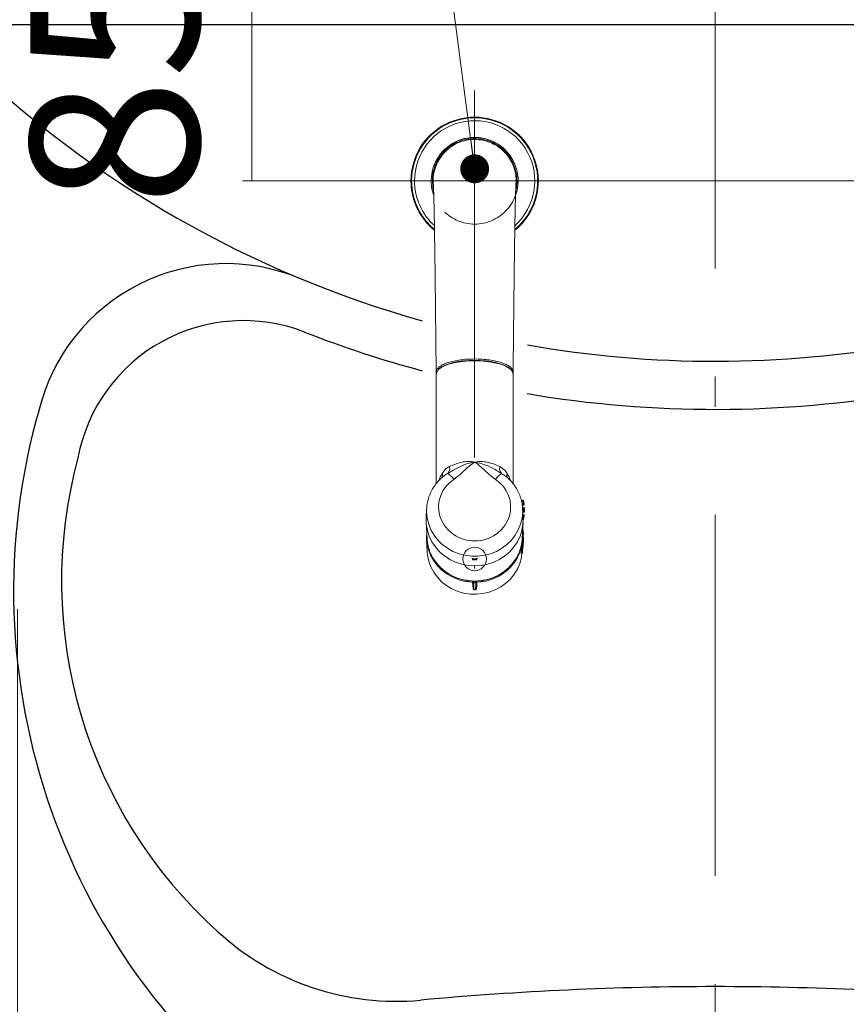
# Model space of a CAD drawing. Units: millimetres. Extents: x 0 to 8029, y 0 to 5703.
# Drawn here: x 2307 to 2651, y 3772 to 4181 of the extents above; entities that cross this region are included whole.
import ezdxf

# ---------------------------------------------------------------- set-up
doc = ezdxf.new("R2010")
doc.units = ezdxf.units.MM
doc.header["$LTSCALE"] = 5
doc.linetypes.add('DASHDOT', pattern=[50.5, 30, -9, 2.5, -9])
doc.linetypes.add('HIDDEN', pattern=[12.6, 8.4, -4.2])
doc.layers.get('0').update_dxf_attribs({"lineweight": 9})
for name, color, linetype, lineweight in [('CENTER', 1, 'DASHDOT', 18), ('DASHE', 5, 'HIDDEN', 18), ('レイヤ12', 136, 'Continuous', 9), ('蛇口、冷蔵庫', 94, 'Continuous', 9)]:
    doc.layers.add(name, color=color, linetype=linetype, lineweight=lineweight)
doc.styles.get("Standard").update_dxf_attribs({"font": 'txt', "bigfont": 'bigfont'})
doc.styles.add('ＭＳ ゴシック', font='txt')
doc.dimstyles.get("Standard").update_dxf_attribs({"dimtxt": 0.18, "dimasz": 0.18, "dimexe": 0.18, "dimexo": 0.0625, "dimgap": 0.09, "dimtad": 0, "dimtih": 1, "dimtoh": 1, "dimdec": 4, "dimzin": 0, "dimdsep": 46, "dimtxsty": 'Standard', "dimcen": 0.09, "dimadec": 0, "dimazin": 0, "dimtfac": 1, "dimtdec": 4, "dimtofl": 0, "dimtmove": 0, "dimatfit": 3, "dimfxl": 1, "dimtolj": 1, "dimtzin": 0, "dimarcsym": 0})

# ---------------------------------------------------------------- blocks, each defined once
blk = doc.blocks.new('_ARROWFILLED')
at = {"color": 0}
blk.add_solid([(0, 0), (-1, -0.17), (-1, 0.17), (0, 0)], dxfattribs=at)
blk = doc.blocks.new('Dim20')
at = {"layer": 'レイヤ12', "color": 136, "linetype": 'Continuous', "lineweight": 9}
for p, q in [((2306.04, 3935.95), (2306.04, 3354.33)), ((2886.04, 3935.95), (2886.04, 3354.33)), ((2886.04, 3358.23), (2306.04, 3358.23))]:
    blk.add_line(p, q, dxfattribs=at)
at = {"layer": 'レイヤ12', "color": 136, "linetype": 'Continuous', "lineweight": 9, "xscale": 2.1, "yscale": 2.1, "zscale": 2.1}
for p, rotation in [((2306.04, 3358.23), 179.9999999999998), ((2886.04, 3358.23), 359.9999999999997)]:
    blk.add_blockref('_ARROWFILLED', p, dxfattribs=dict(at, rotation=rotation))
at = {"layer": 'レイヤ12', "color": 136, "linetype": 'Continuous', "lineweight": 9, "insert": (2596.04, 3358.35), "char_height": 70, "width": 900, "attachment_point": 8, "style": 'ＭＳ ゴシック'}
blk.add_mtext('580', dxfattribs=at)
blk = doc.blocks.new('Dim29')
at = {"layer": 'レイヤ12', "color": 136, "linetype": 'Continuous', "lineweight": 9}
for p, q in [((2403.36, 4198.95), (2403.36, 4113.95)), ((2405.04, 4198.95), (2407.26, 4198.95)), ((2487.04, 4113.95), (2399.46, 4113.95))]:
    blk.add_line(p, q, dxfattribs=at)
at = {"layer": 'レイヤ12', "color": 136, "linetype": 'Continuous', "lineweight": 9, "xscale": 3, "yscale": 3, "zscale": 3}
for p, rotation in [((2403.36, 4198.95), 89.99999999999959), ((2403.36, 4113.95), 269.9999999999998)]:
    blk.add_blockref('_ARROWFILLED', p, dxfattribs=dict(at, rotation=rotation))
at = {"layer": 'レイヤ12', "color": 136, "linetype": 'Continuous', "lineweight": 9, "insert": (2403.24, 4156.45), "char_height": 70, "width": 566.6667, "attachment_point": 8, "rotation": 90, "style": 'ＭＳ ゴシック'}
blk.add_mtext('85', dxfattribs=at)
blk = doc.blocks.new('_DOT')
at = {"color": 0}
blk.add_line((-0.5, 0), (-1, 0), dxfattribs=at)
at = {"color": 0, "const_width": 0.5}
blk.add_lwpolyline([(-0.25, 0, 1), (0.25, 0, 1)], format="xyb", close=True, dxfattribs=at)

msp = doc.modelspace()

# ---------------------------------------------------------------- linework, layer by layer
at = {"color": 7, "linetype": 'Continuous', "lineweight": 30}
msp.add_line((2146.036, 4178.947), (3046.036, 4178.947), dxfattribs=at)
for centre, radius, start, end in [((2596.036, 4488.947), 450, 226.1215, 254.28789), ((2392.609, 3999.542), 80, 67.42927, 166.26876), ((2399.871, 3985.838), 70, 68.69892, 169.28846), ((2596.036, 4488.947), 470, 248.69892, 254.9696), ((2596.036, 4488.947), 450, 260.00641, 280.1538), ((2596.036, 4488.947), 470, 260.42384, 279.84336), ((2578.547, 3943.434), 274.165, 163.94103, 234.77078), ((2520.354, 3947.613), 196.076, 164.85255, 228.04121), ((2463.616, 3882.867), 110, 227.47006, 275.25797), ((2596.036, 2443.947), 1335, 90, 95.257971), ((2596.036, 2443.947), 1335, 84.742029, 90)]:
    msp.add_arc(centre, radius, start, end, dxfattribs=at)
at = {"layer": 'CENTER', "color": 1, "linetype": 'DASHDOT', "lineweight": 18}
for p, q in [((2596.036, 4227.547), (2596.036, 3631.947)), ((2496.036, 4076.447), (2496.036, 4151.447)), ((2458.536, 4113.947), (2533.536, 4113.947)), ((2458.536, 4113.947), (2533.536, 4113.947)), ((2496.036, 4113.947), (2696.036, 4113.947))]:
    msp.add_line(p, q, dxfattribs=at)
at = {"layer": 'DASHE', "color": 5, "linetype": 'HIDDEN', "lineweight": 18}
msp.add_circle((2496.036, 4113.947), 18, dxfattribs=at)
at = {"layer": 'レイヤ12', "color": 136, "linetype": 'Continuous', "lineweight": 9}
msp.add_lwpolyline([(2496.036, 4118.947), (2466.118, 4346.159), (2330.369, 4346.159)], dxfattribs=at)
at = {"layer": '蛇口、冷蔵庫', "color": 94, "linetype": 'DASHDOT', "lineweight": 18}
for p, q in [((2496.036, 4148.888), (2496.036, 3952.776)), ((2769.581, 4113.947), (2447.924, 4113.947))]:
    msp.add_line(p, q, dxfattribs=at)
at = {"layer": '蛇口、冷蔵庫', "color": 94, "linetype": 'Continuous', "lineweight": 9}
for p, q in [((2496.036, 4131.169), (2494.219, 4131.073)), ((2478.45, 4113.947), (2478.629, 4111.444)), ((2478.629, 4111.444), (2478.843, 4110.25)), ((2482.179, 4036.401), (2481.142, 4035.664)), ((2481.421, 4035.908), (2482.439, 4036.631)), ((2483.526, 4037.077), (2482.179, 4036.401)), ((2482.439, 4036.631), (2483.761, 4037.295)), ((2485.153, 4037.676), (2483.526, 4037.077)), ((2483.761, 4037.295), (2485.357, 4037.883)), ((2487.023, 4038.186), (2485.153, 4037.676)), ((2485.357, 4037.883), (2487.192, 4038.383)), ((2489.094, 4038.595), (2487.023, 4038.186)), ((2487.192, 4038.383), (2489.224, 4038.785)), ((2491.32, 4038.894), (2489.094, 4038.595)), ((2489.224, 4038.785), (2491.408, 4039.078)), ((2493.651, 4039.076), (2491.32, 4038.894)), ((2491.408, 4039.078), (2493.696, 4039.256)), ((2496.036, 4039.137), (2493.651, 4039.076)), ((2493.696, 4039.256), (2496.036, 4039.316)), ((2496.036, 4039.89), (2497.72, 4039.859)), ((2496.036, 4039.316), (2498.376, 4039.256)), ((2498.42, 4039.076), (2496.036, 4039.137)), ((2498.376, 4039.256), (2500.663, 4039.078)), ((2500.752, 4038.894), (2498.42, 4039.076)), ((2500.663, 4039.078), (2502.848, 4038.785)), ((2502.978, 4038.595), (2500.752, 4038.894)), ((2502.848, 4038.785), (2504.88, 4038.383)), ((2505.049, 4038.186), (2502.978, 4038.595)), ((2504.88, 4038.383), (2506.714, 4037.883)), ((2506.918, 4037.676), (2505.049, 4038.186)), ((2506.714, 4037.883), (2508.31, 4037.295)), ((2508.545, 4037.077), (2506.918, 4037.676)), ((2508.31, 4037.295), (2509.632, 4036.631)), ((2509.892, 4036.401), (2508.545, 4037.077)), ((2509.632, 4036.631), (2510.65, 4035.908)), ((2510.93, 4035.664), (2509.892, 4036.401)), ((2480.031, 4034.394), (2480.164, 4033.662)), ((2480.08, 4034.074), (2480.036, 4033.665)), ((2480.036, 4033.665), (2480.036, 3988.037)), ((2480.437, 4034.882), (2480.08, 4034.074)), ((2481.142, 4035.664), (2480.437, 4034.882)), ((2481.278, 4035.779), (2481.421, 4035.908)), ((2510.65, 4035.908), (2510.794, 4035.779)), ((2511.635, 4034.882), (2510.93, 4035.664)), ((2511.991, 4034.074), (2511.635, 4034.882)), ((2511.917, 4033.676), (2512.041, 4034.395)), ((2511.986, 4034.396), (2511.998, 4034.293)), ((2512.036, 4033.665), (2511.991, 4034.074)), ((2512.036, 3988.047), (2512.036, 4033.665)), ((2508.799, 3991.144), (2507.195, 3992.299)), ((2485.623, 3988.455), (2484.104, 3986.845)), ((2487.387, 3989.829), (2485.623, 3988.455)), ((2506.448, 3988.455), (2504.685, 3989.829)), ((2507.968, 3986.845), (2506.448, 3988.455)), ((2481.93, 3983.07), (2481.327, 3980.993)), ((2482.863, 3985.036), (2481.93, 3983.07)), ((2484.104, 3986.845), (2482.863, 3985.036)), ((2509.209, 3985.036), (2507.968, 3986.845)), ((2510.141, 3983.07), (2509.209, 3985.036)), ((2510.744, 3980.993), (2510.141, 3983.07)), ((2481.327, 3980.993), (2481.069, 3978.854)), ((2481.069, 3978.854), (2481.16, 3976.704)), ((2511.003, 3978.854), (2510.744, 3980.993)), ((2510.912, 3976.704), (2511.003, 3978.854)), ((2515.871, 3980.834), (2515.871, 3981.134)), ((2515.871, 3981.134), (2516.093, 3981.134)), ((2516.093, 3980.834), (2515.871, 3980.834)), ((2516.093, 3980.834), (2516.093, 3981.134)), ((2516.093, 3980.834), (2516.151, 3980.845)), ((2516.151, 3980.845), (2516.207, 3980.855)), ((2516.207, 3980.855), (2516.258, 3980.865)), ((2516.258, 3980.865), (2516.303, 3980.873)), ((2516.259, 3979.445), (2516.3, 3979.445)), ((2516.259, 3979.445), (2516.259, 3979.145)), ((2516.259, 3979.145), (2516.3, 3979.145)), ((2516.3, 3979.445), (2516.359, 3979.451)), ((2516.3, 3979.445), (2516.3, 3979.145)), ((2516.303, 3980.873), (2516.34, 3980.88)), ((2516.34, 3980.88), (2516.367, 3980.884)), ((2516.359, 3979.451), (2516.415, 3979.458)), ((2516.367, 3980.884), (2516.383, 3980.887)), ((2516.383, 3980.887), (2516.388, 3980.888)), ((2516.415, 3979.458), (2516.467, 3979.464)), ((2516.467, 3979.464), (2516.512, 3979.469)), ((2516.512, 3979.469), (2516.549, 3979.473)), ((2516.549, 3979.473), (2516.577, 3979.476)), ((2516.577, 3979.476), (2516.593, 3979.478)), ((2516.593, 3979.478), (2516.598, 3979.478)), ((2476.082, 3977.559), (2475.889, 3973.775)), ((2476.066, 3976.154), (2476.077, 3977.453)), ((2476.318, 3973.647), (2476.066, 3976.154)), ((2481.16, 3976.704), (2481.599, 3974.591)), ((2510.472, 3974.591), (2510.912, 3976.704)), ((2516.005, 3976.154), (2515.753, 3973.647)), ((2516.183, 3973.775), (2515.989, 3977.559)), ((2515.989, 3977.559), (2516.004, 3977.188)), ((2516.004, 3977.188), (2516.005, 3976.154)), ((2516.3, 3975.134), (2516.259, 3975.134)), ((2516.259, 3975.134), (2516.259, 3974.834)), ((2516.3, 3974.834), (2516.259, 3974.834)), ((2516.419, 3978.134), (2516.289, 3978.134)), ((2516.289, 3977.834), (2516.289, 3978.134)), ((2516.419, 3977.834), (2516.289, 3977.834)), ((2516.289, 3976.445), (2516.419, 3976.445)), ((2516.289, 3976.445), (2516.289, 3976.145)), ((2516.289, 3976.145), (2516.419, 3976.145)), ((2516.3, 3975.134), (2516.3, 3974.834)), ((2516.359, 3974.827), (2516.3, 3974.834)), ((2516.415, 3974.821), (2516.359, 3974.827)), ((2516.467, 3974.815), (2516.415, 3974.821)), ((2516.419, 3977.834), (2516.419, 3978.134)), ((2516.419, 3977.834), (2516.478, 3977.836)), ((2516.419, 3976.445), (2516.419, 3976.145)), ((2516.419, 3976.445), (2516.478, 3976.443)), ((2516.512, 3974.81), (2516.467, 3974.815)), ((2516.478, 3977.836), (2516.535, 3977.838)), ((2516.478, 3976.443), (2516.535, 3976.441)), ((2516.549, 3974.806), (2516.512, 3974.81)), ((2516.535, 3977.838), (2516.587, 3977.84)), ((2516.535, 3976.441), (2516.587, 3976.439)), ((2516.577, 3974.803), (2516.549, 3974.806)), ((2516.593, 3974.801), (2516.577, 3974.803)), ((2516.587, 3977.84), (2516.632, 3977.841)), ((2516.587, 3976.439), (2516.632, 3976.437)), ((2516.598, 3974.8), (2516.593, 3974.801)), ((2516.632, 3977.841), (2516.67, 3977.843)), ((2516.632, 3976.437), (2516.67, 3976.436)), ((2516.67, 3977.843), (2516.697, 3977.844)), ((2516.67, 3976.436), (2516.697, 3976.435)), ((2516.697, 3977.844), (2516.714, 3977.844)), ((2516.697, 3976.435), (2516.714, 3976.435)), ((2516.714, 3977.844), (2516.718, 3977.844)), ((2516.714, 3976.435), (2516.718, 3976.434)), ((2475.886, 3973.723), (2475.889, 3973.775)), ((2475.946, 3971.173), (2475.886, 3973.723)), ((2475.889, 3971.958), (2476.229, 3965.301)), ((2476.37, 3968.654), (2475.946, 3971.173)), ((2476.925, 3971.194), (2476.318, 3973.647)), ((2477.875, 3968.839), (2476.925, 3971.194)), ((2481.599, 3974.591), (2482.376, 3972.566)), ((2482.376, 3972.566), (2483.473, 3970.676)), ((2483.473, 3970.676), (2484.863, 3968.966)), ((2507.208, 3968.966), (2508.599, 3970.676)), ((2508.599, 3970.676), (2509.695, 3972.566)), ((2509.695, 3972.566), (2510.472, 3974.591)), ((2515.147, 3971.194), (2514.196, 3968.839)), ((2515.753, 3973.647), (2515.147, 3971.194)), ((2516.125, 3971.173), (2515.701, 3968.654)), ((2515.842, 3965.301), (2516.183, 3971.958)), ((2515.871, 3973.445), (2516.093, 3973.445)), ((2515.871, 3973.145), (2515.871, 3973.445)), ((2516.093, 3973.145), (2515.871, 3973.145)), ((2516.093, 3973.145), (2516.093, 3973.445)), ((2516.151, 3973.434), (2516.093, 3973.445)), ((2516.185, 3973.723), (2516.125, 3971.173)), ((2516.207, 3973.424), (2516.151, 3973.434)), ((2516.183, 3973.775), (2516.185, 3973.723)), ((2516.258, 3973.414), (2516.207, 3973.424)), ((2516.303, 3973.406), (2516.258, 3973.414)), ((2516.34, 3973.399), (2516.303, 3973.406)), ((2516.367, 3973.394), (2516.34, 3973.399)), ((2516.383, 3973.391), (2516.367, 3973.394)), ((2516.388, 3973.39), (2516.383, 3973.391)), ((2476.041, 3965.743), (2476.117, 3967.491)), ((2477.15, 3966.211), (2476.37, 3968.654)), ((2479.152, 3966.625), (2477.875, 3968.839)), ((2480.733, 3964.592), (2479.152, 3966.625)), ((2484.863, 3968.966), (2486.515, 3967.475)), ((2486.515, 3967.475), (2488.389, 3966.237)), ((2503.682, 3966.237), (2505.557, 3967.475)), ((2505.557, 3967.475), (2507.208, 3968.966)), ((2512.919, 3966.625), (2511.338, 3964.592)), ((2514.196, 3968.839), (2512.919, 3966.625)), ((2515.701, 3968.654), (2514.921, 3966.211)), ((2515.979, 3967.222), (2515.986, 3967.246)), ((2516.037, 3968.726), (2516.017, 3968.726)), ((2516.148, 3967.399), (2516.065, 3965.975)), ((2516.193, 3968.569), (2516.199, 3968.545)), ((2516.309, 3967.548), (2516.223, 3966.082)), ((2516.313, 3967.574), (2516.312, 3967.601)), ((2476.243, 3963.188), (2476.041, 3965.743)), ((2476.064, 3964.952), (2476.333, 3959.696)), ((2476.229, 3965.301), (2476.281, 3964.574)), ((2476.813, 3960.683), (2476.243, 3963.188)), ((2476.281, 3964.574), (2476.693, 3962.093)), ((2478.272, 3963.888), (2477.15, 3966.211)), ((2479.716, 3961.729), (2478.272, 3963.888)), ((2482.59, 3962.776), (2480.733, 3964.592)), ((2484.688, 3961.21), (2482.59, 3962.776)), ((2488.389, 3966.237), (2490.443, 3965.283)), ((2490.443, 3965.283), (2492.627, 3964.634)), ((2492.627, 3964.634), (2494.89, 3964.306)), ((2494.89, 3964.306), (2497.181, 3964.306)), ((2497.181, 3964.306), (2499.445, 3964.634)), ((2499.445, 3964.634), (2501.629, 3965.283)), ((2501.629, 3965.283), (2503.682, 3966.237)), ((2509.482, 3962.776), (2507.383, 3961.21)), ((2511.338, 3964.592), (2509.482, 3962.776)), ((2513.799, 3963.888), (2512.356, 3961.729)), ((2514.921, 3966.211), (2513.799, 3963.888)), ((2515.379, 3962.093), (2515.79, 3964.574)), ((2515.64, 3963.393), (2515.648, 3963.391)), ((2515.648, 3963.391), (2515.7, 3963.374)), ((2515.7, 3963.374), (2515.745, 3963.355)), ((2515.745, 3963.355), (2515.782, 3963.334)), ((2515.782, 3963.334), (2515.809, 3963.313)), ((2515.784, 3964.512), (2515.834, 3964.499)), ((2515.79, 3964.574), (2515.842, 3965.301)), ((2515.809, 3963.313), (2515.825, 3963.291)), ((2515.825, 3963.291), (2515.83, 3963.27)), ((2515.834, 3964.499), (2515.879, 3964.482)), ((2515.879, 3964.482), (2515.916, 3964.463)), ((2515.901, 3963.101), (2515.906, 3963.206)), ((2515.906, 3963.206), (2515.965, 3964.402)), ((2515.916, 3964.463), (2515.944, 3964.443)), ((2515.944, 3964.443), (2515.96, 3964.423)), ((2515.96, 3964.423), (2515.965, 3964.402)), ((2516.051, 3961.533), (2516.127, 3962.849)), ((2516.127, 3962.849), (2516.129, 3962.869)), ((2516.129, 3962.864), (2516.127, 3962.849)), ((2516.127, 3962.849), (2516.127, 3962.849)), ((2516.223, 3966.082), (2516.212, 3965.899)), ((2516.216, 3962.035), (2516.368, 3965.004)), ((2516.276, 3963.231), (2516.216, 3962.036)), ((2516.353, 3964.751), (2516.276, 3963.231)), ((2516.353, 3964.751), (2516.353, 3964.751)), ((2476.333, 3959.696), (2476.464, 3958.272)), ((2476.693, 3962.093), (2477.455, 3959.686)), ((2477.74, 3958.274), (2476.813, 3960.683)), ((2477.455, 3959.686), (2478.555, 3957.397)), ((2481.455, 3959.771), (2479.716, 3961.729)), ((2483.458, 3958.05), (2481.455, 3959.771)), ((2486.991, 3959.921), (2484.688, 3961.21)), ((2489.456, 3958.934), (2486.991, 3959.921)), ((2492.04, 3958.266), (2489.456, 3958.934)), ((2502.615, 3958.934), (2500.031, 3958.266)), ((2505.081, 3959.921), (2502.615, 3958.934)), ((2507.383, 3961.21), (2505.081, 3959.921)), ((2510.617, 3959.771), (2508.614, 3958.05)), ((2512.356, 3961.729), (2510.617, 3959.771)), ((2513.516, 3957.397), (2514.616, 3959.686)), ((2514.616, 3959.686), (2515.379, 3962.093)), ((2515.385, 3958.906), (2515.45, 3960.428)), ((2515.45, 3960.428), (2515.5, 3961.624)), ((2515.454, 3957.323), (2515.715, 3959.314)), ((2515.638, 3960.248), (2515.587, 3959.052)), ((2515.587, 3959.052), (2515.619, 3959.051)), ((2515.619, 3959.051), (2515.685, 3960.572)), ((2515.702, 3961.769), (2515.638, 3960.248)), ((2515.685, 3960.572), (2515.737, 3961.768)), ((2515.737, 3961.768), (2515.702, 3961.769)), ((2515.874, 3960.395), (2515.823, 3959.201)), ((2515.94, 3961.916), (2515.874, 3960.395)), ((2515.955, 3959.859), (2516.051, 3961.533)), ((2516.201, 3961.984), (2516.217, 3962.061)), ((2476.464, 3958.272), (2476.975, 3955.814)), ((2476.975, 3955.814), (2477.833, 3953.443)), ((2479.008, 3956.005), (2477.74, 3958.274)), ((2478.555, 3957.397), (2479.973, 3955.268)), ((2480.592, 3953.92), (2479.008, 3956.005)), ((2479.973, 3955.268), (2481.683, 3953.337)), ((2485.689, 3956.597), (2483.458, 3958.05)), ((2488.107, 3955.439), (2485.689, 3956.597)), ((2490.669, 3954.596), (2488.107, 3955.439)), ((2493.328, 3954.085), (2490.669, 3954.596)), ((2494.696, 3957.929), (2492.04, 3958.266)), ((2497.376, 3957.929), (2494.696, 3957.929)), ((2495.041, 3956.886), (2495.041, 3956.756)), ((2495.041, 3956.886), (2495.046, 3956.886)), ((2495.041, 3956.756), (2495.046, 3956.756)), ((2495.046, 3956.886), (2495.062, 3956.886)), ((2495.046, 3956.756), (2495.062, 3956.756)), ((2495.062, 3956.886), (2495.09, 3956.886)), ((2495.062, 3956.756), (2495.09, 3956.756)), ((2495.09, 3956.886), (2495.127, 3956.886)), ((2495.09, 3956.756), (2495.127, 3956.756)), ((2495.127, 3956.886), (2495.173, 3956.886)), ((2495.127, 3956.756), (2495.173, 3956.756)), ((2495.173, 3956.886), (2495.225, 3956.886)), ((2495.173, 3956.756), (2495.225, 3956.756)), ((2495.225, 3956.886), (2495.282, 3956.886)), ((2495.225, 3956.756), (2495.282, 3956.756)), ((2495.282, 3956.886), (2495.341, 3956.886)), ((2495.282, 3956.756), (2495.341, 3956.756)), ((2495.331, 3956.462), (2495.332, 3956.478)), ((2495.331, 3956.457), (2495.331, 3956.462)), ((2495.332, 3956.505), (2495.334, 3956.543)), ((2495.332, 3956.478), (2495.332, 3956.505)), ((2495.334, 3956.543), (2495.335, 3956.588)), ((2495.335, 3956.588), (2495.337, 3956.64)), ((2495.337, 3956.64), (2495.339, 3956.697)), ((2495.339, 3956.697), (2495.341, 3956.756)), ((2495.341, 3956.886), (2495.341, 3956.756)), ((2496.73, 3956.756), (2496.73, 3956.886)), ((2496.79, 3956.886), (2496.73, 3956.886)), ((2496.732, 3956.697), (2496.73, 3956.756)), ((2496.79, 3956.756), (2496.73, 3956.756)), ((2496.734, 3956.64), (2496.732, 3956.697)), ((2496.736, 3956.588), (2496.734, 3956.64)), ((2496.738, 3956.543), (2496.736, 3956.588)), ((2496.739, 3956.505), (2496.738, 3956.543)), ((2496.74, 3956.478), (2496.739, 3956.505)), ((2496.74, 3956.462), (2496.74, 3956.478)), ((2496.741, 3956.457), (2496.74, 3956.462)), ((2496.846, 3956.886), (2496.79, 3956.886)), ((2496.846, 3956.756), (2496.79, 3956.756)), ((2496.899, 3956.886), (2496.846, 3956.886)), ((2496.899, 3956.756), (2496.846, 3956.756)), ((2496.944, 3956.886), (2496.899, 3956.886)), ((2496.944, 3956.756), (2496.899, 3956.756)), ((2496.982, 3956.886), (2496.944, 3956.886)), ((2496.982, 3956.756), (2496.944, 3956.756)), ((2497.009, 3956.886), (2496.982, 3956.886)), ((2497.009, 3956.756), (2496.982, 3956.756)), ((2497.026, 3956.886), (2497.009, 3956.886)), ((2497.026, 3956.756), (2497.009, 3956.756)), ((2497.03, 3956.886), (2497.026, 3956.886)), ((2497.03, 3956.756), (2497.026, 3956.756)), ((2497.03, 3956.756), (2497.03, 3956.886)), ((2500.031, 3958.266), (2497.376, 3957.929)), ((2501.403, 3954.596), (2498.744, 3954.085)), ((2503.964, 3955.439), (2501.403, 3954.596)), ((2506.383, 3956.597), (2503.964, 3955.439)), ((2508.614, 3958.05), (2506.383, 3956.597)), ((2510.389, 3953.337), (2512.098, 3955.268)), ((2512.098, 3955.268), (2513.516, 3957.397)), ((2513.82, 3952.567), (2514.808, 3954.893)), ((2514.808, 3954.893), (2515.454, 3957.323)), ((2477.833, 3953.443), (2479.024, 3951.202)), ((2479.024, 3951.202), (2480.525, 3949.133)), ((2482.463, 3952.057), (2480.592, 3953.92)), ((2481.683, 3953.337), (2483.653, 3951.64)), ((2484.586, 3950.45), (2482.463, 3952.057)), ((2483.653, 3951.64), (2485.848, 3950.208)), ((2486.923, 3949.129), (2484.586, 3950.45)), ((2485.848, 3950.208), (2488.229, 3949.065)), ((2496.036, 3953.913), (2493.328, 3954.085)), ((2498.744, 3954.085), (2496.036, 3953.913)), ((2503.843, 3949.065), (2506.223, 3950.208)), ((2506.223, 3950.208), (2508.418, 3951.64)), ((2508.418, 3951.64), (2510.389, 3953.337)), ((2510.894, 3948.393), (2512.508, 3950.387)), ((2512.508, 3950.387), (2513.82, 3952.567)), ((2480.525, 3949.133), (2482.31, 3947.273)), ((2482.31, 3947.273), (2484.345, 3945.655)), ((2489.429, 3948.12), (2486.923, 3949.129)), ((2488.229, 3949.065), (2490.751, 3948.235)), ((2492.058, 3947.44), (2489.429, 3948.12)), ((2490.751, 3948.235), (2493.369, 3947.73)), ((2495.21, 3947.047), (2492.058, 3947.44)), ((2493.369, 3947.73), (2496.036, 3947.561)), ((2495.269, 3945.968), (2495.203, 3947.17)), ((2495.383, 3947.022), (2495.392, 3947.005)), ((2495.575, 3946.805), (2495.575, 3946.805)), ((2495.575, 3946.805), (2495.66, 3945.277)), ((2496.036, 3947.561), (2498.702, 3947.73)), ((2496.511, 3945.574), (2496.573, 3946.771)), ((2496.573, 3946.771), (2496.573, 3946.771)), ((2496.972, 3947.109), (2496.894, 3945.585)), ((2498.702, 3947.73), (2501.321, 3948.235)), ((2501.321, 3948.235), (2503.843, 3949.065)), ((2506.888, 3945.106), (2509.01, 3946.622)), ((2509.01, 3946.622), (2510.894, 3948.393)), ((2484.345, 3945.655), (2486.593, 3944.311)), ((2486.593, 3944.311), (2489.014, 3943.263)), ((2489.014, 3943.263), (2491.563, 3942.532)), ((2491.563, 3942.532), (2494.194, 3942.13)), ((2494.194, 3942.13), (2496.858, 3942.065)), ((2495.353, 3944.438), (2495.269, 3945.968)), ((2495.66, 3945.277), (2495.727, 3944.076)), ((2496.431, 3944.052), (2496.511, 3945.574)), ((2496.894, 3945.585), (2496.833, 3944.387)), ((2496.858, 3942.065), (2499.507, 3942.338)), ((2499.507, 3942.338), (2502.093, 3942.945)), ((2502.093, 3942.945), (2504.569, 3943.873)), ((2504.569, 3943.873), (2506.888, 3945.106))]:
    msp.add_line(p, q, dxfattribs=at)
msp.add_circle((2496.036, 3956.745), 4.899, dxfattribs=at)
for centre, radius, start, end in [((2496.036, 4113.947), 26.5, 356.44643, 183.54332), ((2496.036, 4113.947), 26.2, 356.23028, 183.7514), ((2496.036, 4113.947), 25, 312.24986, 180), ((2496.036, 4113.947), 18.077, 0, 199.7084), ((2496.036, 4113.947), 17.586, 348.6361, 180), ((2496.036, 4113.947), 25, 180, 228.00968), ((2496.036, 4113.947), 18.077, 341.03136, 0), ((2496.036, 4113.947), 26.5, 183.54332, 230.77399), ((2496.036, 4113.947), 26.2, 183.7514, 230.11064), ((2496.036, 4113.947), 26.5, 309.20701, 356.44643), ((2496.036, 4113.947), 26.2, 309.91048, 356.23028), ((2493.79, 4039.83), 3.93, 352.0494, 0.42129), ((2481.757, 3994.642), 3.901, 323.09239, 7.93573), ((2510.314, 3994.642), 3.901, 172.06427, 216.90761), ((2480.563, 3991.409), 2.106, 329.60107, 23.86259), ((2480.903, 3985.75), 7.66, 32.17582, 58.75089), ((2511.168, 3985.75), 7.66, 121.24911, 147.82418), ((2511.504, 3991.41), 2.102, 156.11234, 210.7545), ((2516.093, 3980.834), 0.3, 10.43736, 90), ((2496.036, 3977.139), 20.395, 6.4902, 10.43736), ((2516.3, 3979.445), 0.3, 270, 315), ((2496.036, 3977.139), 20.695, 6.4902, 10.43736), ((2516.3, 3979.445), 0.3, 315, 6.4902), ((2496.036, 3977.139), 20.395, 349.56264, 353.5098), ((2516.3, 3974.834), 0.3, 353.5098, 90), ((2496.036, 3977.139), 20.695, 349.56264, 353.5098), ((2516.419, 3977.834), 0.3, 1.95208, 90), ((2496.036, 3977.139), 20.395, 358.04792, 1.95208), ((2516.419, 3976.445), 0.3, 270, 315), ((2516.419, 3976.445), 0.3, 315, 358.04792), ((2496.036, 3977.139), 20.695, 358.04792, 1.95208), ((2516.093, 3973.445), 0.3, 270, 315), ((2516.093, 3973.445), 0.3, 315, 349.56264), ((2515.922, 3967.194), 0.0626, 7.11593, 71.0616), ((2498.347, 3966.024), 17.744, 5.61029, 6.40306), ((2498.369, 3965.922), 17.661, 0.46147, 4.15714), ((2515.847, 3968.423), 0.282, 33.998, 53.9349), ((2516.122, 3967.589), 0.191, 277.83141, 355.614), ((2516.122, 3967.589), 0.191, 277.78943, 355.56566), ((2498.371, 3965.918), 18.02, 5.35923, 8.38101), ((2498.262, 3966.042), 17.83, 347.40646, 349.92278), ((2498.331, 3965.925), 17.7, 351.37271, 355.06305), ((2515.871, 3965.945), 0.207, 41.8819, 85.79739), ((2498.295, 3965.938), 18.097, 347.16029, 350.17346), ((2498.377, 3966.026), 17.714, 356.51742, 359.00648), ((2515.952, 3962.879), 0.177, 356.80874, 25.17021), ((2516.16, 3964.768), 0.194, 269.71872, 354.78658), ((2516.16, 3964.768), 0.194, 269.73089, 354.79682), ((2498.412, 3965.922), 17.979, 356.26567, 359.25823), ((2516.212, 3965.691), 0.178, 359.39607, 27.82242), ((2496.518, 3966.763), 19.676, 271.32057, 345.62381), ((2515.238, 3961.47), 0.304, 30.43018, 78.68452), ((2515.576, 3958.855), 0.197, 86.59266, 165.01105), ((2523.811, 3961.686), 8.109, 177.99997, 179.41544), ((2515.294, 3962.658), 0.803, 300.93928, 311.53906), ((2515.749, 3961.964), 0.197, 266.55992, 345.82198), ((2516.024, 3962.051), 0.192, 283.93215, 355.46487), ((2495.817, 3967.441), 19.979, 214.48064, 268.29023), ((2495.341, 3956.756), 0.3, 180, 268.04792), ((2496.036, 3977.139), 20.695, 268.04792, 271.95208), ((2496.036, 3977.139), 20.395, 268.04792, 271.95208), ((2496.73, 3956.756), 0.3, 271.95208, 315), ((2496.73, 3956.756), 0.3, 315, 0), ((2496.34, 3967.289), 19.823, 271.82127, 325.74221), ((2501.543, 3946.964), 6.343, 174.65287, 178.14108), ((2495.58, 3946.998), 0.193, 183.13027, 268.49424), ((2495.58, 3946.998), 0.193, 184.50294, 268.49329), ((2496.821, 3968.425), 21.656, 266.70181, 269.34525), ((2496.821, 3968.493), 21.337, 266.9242, 269.12286), ((2496.581, 3946.966), 0.195, 267.63764, 352.36179), ((2496.581, 3946.965), 0.195, 267.61402, 352.36222), ((2429.071, 3946.903), 67.902, 0.17361, 0.49954), ((2495.346, 3944.245), 0.193, 5.64029, 87.72541), ((2495.731, 3944.269), 0.193, 181.43801, 268.96957), ((2496.441, 3944.247), 0.195, 267.16225, 354.04217), ((2496.827, 3944.192), 0.195, 88.40385, 169.86742)]:
    msp.add_arc(centre, radius, start, end, dxfattribs=at)
for points, knots in [([(2494.219, 4131.073), (2493.14, 4130.898), (2490.983, 4130.549), (2487.946, 4129.264), (2485.196, 4127.471), (2482.834, 4125.181), (2480.95, 4122.489), (2479.594, 4119.489), (2478.877, 4116.294), (2478.666, 4113.776), (2478.898, 4112.392), (2478.95, 4112.082)], [0, 0, 0, 0, 0.1206718, 0.241326, 0.3620085, 0.4826703, 0.6033423, 0.7239934, 0.8446613, 0.965313, 1, 1, 1, 1]), ([(2513.143, 4112.075), (2513.216, 4112.995), (2513.375, 4115.004), (2512.867, 4118.092), (2511.794, 4121.193), (2510.134, 4124.032), (2507.977, 4126.511), (2505.386, 4128.537), (2502.463, 4130.032), (2499.308, 4130.988), (2497.126, 4131.109), (2496.036, 4131.169)], [0, 0, 0, 0, 0.0955877, 0.2086399, 0.3216801, 0.4347323, 0.5477814, 0.6608443, 0.7738965, 0.886945, 1, 1, 1, 1]), ([(2478.886, 4112.095), (2478.898, 4111.931), (2478.921, 4111.615), (2478.97, 4110.395), (2479.022, 4108.793), (2479.075, 4106.871), (2479.131, 4104.595), (2479.19, 4101.913), (2479.251, 4098.828), (2479.31, 4095.519), (2479.364, 4092.217), (2479.414, 4089.002), (2479.459, 4085.906), (2479.506, 4082.496), (2479.559, 4078.528), (2479.615, 4074.055), (2479.674, 4069.087), (2479.736, 4063.672), (2479.803, 4057.489), (2479.875, 4050.473), (2479.952, 4042.742), (2480.004, 4037.202), (2480.031, 4034.401)], [0, 0, 0, 0, 0.0630569, 0.1215684, 0.1756724, 0.2254636, 0.2710064, 0.3223148, 0.3712314, 0.4189716, 0.4655669, 0.502038, 0.5378046, 0.573841, 0.6154334, 0.6634225, 0.7083527, 0.7578374, 0.8119651, 0.8708591, 0.9346898, 1, 1, 1, 1]), ([(2512.041, 4034.397), (2512.067, 4037.2), (2512.119, 4042.741), (2512.196, 4050.473), (2512.269, 4057.489), (2512.336, 4063.672), (2512.398, 4069.087), (2512.457, 4074.055), (2512.513, 4078.528), (2512.565, 4082.496), (2512.613, 4085.906), (2512.658, 4089.002), (2512.707, 4092.217), (2512.761, 4095.519), (2512.82, 4098.828), (2512.881, 4101.913), (2512.94, 4104.595), (2512.996, 4106.871), (2513.05, 4108.793), (2513.102, 4110.395), (2513.15, 4111.615), (2513.174, 4111.931), (2513.186, 4112.095)], [0, 0, 0, 0, 0.0653388, 0.1291675, 0.1880597, 0.2421857, 0.2916689, 0.3365978, 0.3845854, 0.4261766, 0.4622118, 0.4979773, 0.5344474, 0.5810412, 0.6287799, 0.677695, 0.7290019, 0.7745432, 0.824333, 0.8784353, 0.936945, 1, 1, 1, 1]), ([(2480.096, 4034.366), (2480.075, 4034.483), (2479.99, 4034.947), (2480.433, 4035.755), (2481.409, 4036.742), (2482.955, 4037.645), (2484.955, 4038.432), (2487.359, 4039.073), (2490.071, 4039.544), (2493, 4039.841), (2495.024, 4039.874), (2496.036, 4039.89)], [0, 0, 0, 0, 0.04038228, 0.16032288, 0.28025442, 0.40020337, 0.52015296, 0.64012016, 0.76007919, 0.8800362, 1, 1, 1, 1]), ([(2497.72, 4039.859), (2498.721, 4039.806), (2500.723, 4039.701), (2503.541, 4039.298), (2506.094, 4038.732), (2508.284, 4038.006), (2510.038, 4037.15), (2511.273, 4036.196), (2511.966, 4035.263), (2511.98, 4034.656), (2511.986, 4034.396)], [0, 0, 0, 0, 0.1291207, 0.2582214, 0.3873494, 0.5164521, 0.6455621, 0.774645, 0.9037411, 1, 1, 1, 1]), ([(2482.489, 3992.261), (2483.059, 3993.069), (2483.735, 3994.029), (2484.904, 3994.834), (2485.341, 3995.045), (2485.621, 3995.18)], [0, 0, 0, 0, 0.6569274, 0.779744, 1, 1, 1, 1]), ([(2496.036, 3997.03), (2496.025, 3997.028), (2495.3, 3996.92), (2493.77, 3996.606), (2491.51, 3995.867), (2488.459, 3994.484), (2486.32, 3993.179), (2484.877, 3992.299)], [0, 0, 0, 0, 0.0025821, 0.179488, 0.3808531, 0.5823731, 1, 1, 1, 1]), ([(2485.621, 3995.18), (2486.321, 3995.487), (2487.721, 3996.1), (2490.004, 3996.883), (2492.323, 3997.264), (2494.314, 3997.29), (2495.551, 3997.124), (2496.026, 3997.032), (2496.036, 3997.03)], [0, 0, 0, 0, 0.2349194, 0.4698029, 0.6713387, 0.8726675, 0.9972802, 1, 1, 1, 1]), ([(2496.036, 3997.03), (2496.03, 3997.026), (2496.005, 3997.01), (2495.808, 3996.885), (2494.821, 3996.227), (2493.005, 3994.756), (2490.523, 3992.278), (2488.491, 3990.692), (2487.387, 3989.829)], [0, 0, 0, 0, 0.0018136, 0.0079234, 0.061689, 0.3156419, 0.6279205, 1, 1, 1, 1]), ([(2496.036, 3997.03), (2496.046, 3997.032), (2497.148, 3997.246), (2499.098, 3997.351), (2501.725, 3996.951), (2504.153, 3996.217), (2505.62, 3995.555), (2506.45, 3995.18)], [0, 0, 0, 0, 0.0027218, 0.2960921, 0.5091167, 0.7224053, 1, 1, 1, 1]), ([(2507.195, 3992.299), (2505.787, 3993.157), (2503.665, 3994.451), (2500.621, 3995.846), (2498.322, 3996.602), (2496.771, 3996.92), (2496.046, 3997.028), (2496.036, 3997.03)], [0, 0, 0, 0, 0.4074933, 0.6140895, 0.8205111, 0.9974179, 1, 1, 1, 1]), ([(2504.685, 3989.829), (2503.772, 3990.521), (2501.944, 3991.909), (2499.453, 3994.399), (2497.459, 3996.093), (2496.225, 3996.91), (2496.042, 3997.026), (2496.036, 3997.03)], [0, 0, 0, 0, 0.30376648, 0.60865693, 0.94249105, 0.99818641, 1, 1, 1, 1]), ([(2506.45, 3995.18), (2507.267, 3994.698), (2508.21, 3994.141), (2509.13, 3992.992), (2509.397, 3992.56), (2509.582, 3992.261)], [0, 0, 0, 0, 0.66396877, 0.76693105, 1, 1, 1, 1]), ([(2483.211, 3991.236), (2482.646, 3990.761), (2481.448, 3989.754), (2479.894, 3987.948), (2478.522, 3985.915), (2477.434, 3983.729), (2476.655, 3981.434), (2476.197, 3979.327), (2476.136, 3977.988), (2476.112, 3977.451)], [0, 0, 0, 0, 0.1367899, 0.2898763, 0.4426152, 0.5949761, 0.7469586, 0.8985954, 1, 1, 1, 1]), ([(2480.959, 3989.091), (2481.133, 3989.52), (2481.549, 3990.543), (2482.143, 3991.629), (2482.489, 3992.261)], [0, 0, 0, 0, 0.418717, 1, 1, 1, 1]), ([(2484.877, 3992.299), (2484.605, 3992.169), (2484.007, 3991.883), (2483.539, 3991.411), (2483.285, 3991.153)], [0, 0, 0, 0, 0.455241, 1, 1, 1, 1]), ([(2515.985, 3977.176), (2515.95, 3977.862), (2515.874, 3979.348), (2515.375, 3981.591), (2514.578, 3983.866), (2513.482, 3986.028), (2512.109, 3988.035), (2510.578, 3989.798), (2509.408, 3990.775), (2508.867, 3991.226)], [0, 0, 0, 0, 0.1275514, 0.2761374, 0.4247324, 0.5734453, 0.7223697, 0.8715762, 1, 1, 1, 1]), ([(2509.582, 3992.261), (2509.922, 3991.64), (2510.518, 3990.554), (2510.934, 3989.53), (2511.112, 3989.09)], [0, 0, 0, 0, 0.5708262, 1, 1, 1, 1]), ([(2515.968, 3979.36), (2515.998, 3979.379), (2516.085, 3979.434), (2516.19, 3979.44), (2516.259, 3979.445)], [0, 0, 0, 0, 0.3440094, 1, 1, 1, 1]), ([(2516.259, 3979.145), (2516.225, 3979.141), (2516.158, 3979.134), (2516.077, 3979.091), (2516.043, 3979.049), (2516.03, 3979.033)], [0, 0, 0, 0, 0.3823755, 0.7646403, 1, 1, 1, 1]), ([(2516.259, 3974.834), (2516.197, 3974.839), (2516.076, 3974.847), (2515.972, 3974.911), (2515.922, 3974.942)], [0, 0, 0, 0, 0.5095347, 1, 1, 1, 1]), ([(2516.148, 3967.399), (2516.125, 3967.393), (2516.078, 3967.379), (2516.023, 3967.332), (2515.987, 3967.27), (2515.985, 3967.225), (2515.984, 3967.202)], [0, 0, 0, 0, 0.2501839, 0.4998115, 0.7498007, 1, 1, 1, 1]), ([(2516.006, 3967.758), (2516.027, 3967.728), (2516.068, 3967.667), (2516.106, 3967.58), (2516.128, 3967.514), (2516.14, 3967.467), (2516.147, 3967.426), (2516.148, 3967.409), (2516.148, 3967.4)], [0, 0, 0, 0, 0.2309287, 0.4652523, 0.5890614, 0.7197824, 0.8573338, 1, 1, 1, 1]), ([(2516.006, 3967.758), (2516.036, 3967.753), (2516.083, 3967.745), (2516.158, 3967.722), (2516.217, 3967.697), (2516.265, 3967.669), (2516.293, 3967.644), (2516.31, 3967.621), (2516.312, 3967.608), (2516.312, 3967.601)], [0, 0, 0, 0, 0.1855314, 0.29792277, 0.49785448, 0.63272152, 0.7611569, 0.88346391, 1, 1, 1, 1]), ([(2516.196, 3968.56), (2516.189, 3968.582), (2516.176, 3968.628), (2516.129, 3968.682), (2516.073, 3968.716), (2516.033, 3968.722), (2516.017, 3968.724)], [0, 0, 0, 0, 0.2663642, 0.5437952, 0.81307076, 1, 1, 1, 1]), ([(2516.199, 3968.545), (2516.198, 3968.552), (2516.196, 3968.567), (2516.173, 3968.58), (2516.136, 3968.587), (2516.1, 3968.583), (2516.081, 3968.581)], [0, 0, 0, 0, 0.2332402, 0.4770964, 0.7324367, 1, 1, 1, 1]), ([(2516.302, 3967.523), (2516.306, 3967.541), (2516.313, 3967.575), (2516.307, 3967.611), (2516.304, 3967.628)], [0, 0, 0, 0, 0.532358, 1, 1, 1, 1]), ([(2515.817, 3962.922), (2515.767, 3962.951), (2515.666, 3963.01), (2515.586, 3963.108), (2515.568, 3963.167), (2515.567, 3963.173)], [0, 0, 0, 0, 0.47507223, 0.95123373, 1, 1, 1, 1]), ([(2515.817, 3962.922), (2515.84, 3962.948), (2515.886, 3963.002), (2515.929, 3963.05), (2515.954, 3963.075), (2515.969, 3963.084), (2515.977, 3963.082), (2515.978, 3963.068), (2515.979, 3963.061)], [0, 0, 0, 0, 0.2309287, 0.4652523, 0.5890614, 0.7197824, 0.8573338, 1, 1, 1, 1]), ([(2515.817, 3962.922), (2515.847, 3962.924), (2515.895, 3962.926), (2515.97, 3962.923), (2516.03, 3962.915), (2516.078, 3962.901), (2516.107, 3962.886), (2516.124, 3962.868), (2516.126, 3962.856), (2516.127, 3962.849)], [0, 0, 0, 0, 0.1855478, 0.2979359, 0.4978546, 0.6327354, 0.7611754, 0.8834779, 1, 1, 1, 1]), ([(2515.83, 3963.27), (2515.829, 3963.247), (2515.828, 3963.2), (2515.859, 3963.136), (2515.91, 3963.085), (2515.956, 3963.069), (2515.979, 3963.061)], [0, 0, 0, 0, 0.2501993, 0.5001885, 0.7498161, 1, 1, 1, 1]), ([(2516.088, 3965.719), (2516.031, 3965.739), (2515.946, 3965.768), (2515.889, 3965.833), (2515.871, 3965.854)], [0, 0, 0, 0, 0.6715875, 1, 1, 1, 1]), ([(2516.159, 3964.574), (2516.134, 3964.571), (2516.086, 3964.565), (2516.024, 3964.525), (2515.979, 3964.469), (2515.969, 3964.424), (2515.965, 3964.402)], [0, 0, 0, 0, 0.2502092, 0.4998565, 0.7498395, 1, 1, 1, 1]), ([(2516.123, 3962.925), (2516.117, 3962.945), (2516.105, 3962.986), (2516.066, 3963.034), (2516.02, 3963.067), (2515.986, 3963.078), (2515.97, 3963.083)], [0, 0, 0, 0, 0.2739516, 0.5428579, 0.7885888, 1, 1, 1, 1]), ([(2516.21, 3965.898), (2516.184, 3965.903), (2516.133, 3965.913), (2516.072, 3965.957), (2516.032, 3966.016), (2516.027, 3966.061), (2516.025, 3966.084)], [0, 0, 0, 0, 0.2574029, 0.5088326, 0.7561552, 1, 1, 1, 1]), ([(2516.058, 3964.95), (2516.074, 3964.917), (2516.106, 3964.851), (2516.133, 3964.759), (2516.147, 3964.691), (2516.154, 3964.643), (2516.158, 3964.601), (2516.159, 3964.583), (2516.159, 3964.575)], [0, 0, 0, 0, 0.2309292, 0.4652538, 0.5890632, 0.7197842, 0.8573349, 1, 1, 1, 1]), ([(2516.058, 3964.95), (2516.097, 3964.937), (2516.173, 3964.911), (2516.257, 3964.864), (2516.307, 3964.825), (2516.335, 3964.797), (2516.351, 3964.771), (2516.352, 3964.758), (2516.353, 3964.751)], [0, 0, 0, 0, 0.2482228, 0.4971197, 0.6321844, 0.7608079, 0.8832938, 1, 1, 1, 1]), ([(2516.159, 3964.574), (2516.144, 3964.28), (2516.121, 3963.827), (2516.095, 3963.302), (2516.082, 3963.071), (2516.078, 3962.998)], [0, 0, 0, 0, 0.5607951, 0.8614424, 1, 1, 1, 1]), ([(2516.088, 3965.719), (2516.107, 3965.748), (2516.143, 3965.807), (2516.176, 3965.862), (2516.193, 3965.889), (2516.203, 3965.9), (2516.209, 3965.898), (2516.209, 3965.885), (2516.21, 3965.878)], [0, 0, 0, 0, 0.2309292, 0.4652538, 0.5890632, 0.7197842, 0.8573349, 1, 1, 1, 1]), ([(2516.088, 3965.719), (2516.127, 3965.726), (2516.206, 3965.741), (2516.291, 3965.743), (2516.343, 3965.734), (2516.371, 3965.723), (2516.387, 3965.708), (2516.389, 3965.695), (2516.389, 3965.689)], [0, 0, 0, 0, 0.24822283, 0.49711979, 0.63219835, 0.76082646, 0.88330772, 1, 1, 1, 1]), ([(2516.382, 3965.711), (2516.378, 3965.735), (2516.37, 3965.783), (2516.327, 3965.843), (2516.269, 3965.885), (2516.225, 3965.894), (2516.204, 3965.899)], [0, 0, 0, 0, 0.2533836, 0.5164985, 0.7705372, 1, 1, 1, 1]), ([(2515.208, 3961.793), (2515.228, 3961.846), (2515.267, 3961.952), (2515.388, 3962.065), (2515.524, 3962.135), (2515.617, 3962.148), (2515.663, 3962.154)], [0, 0, 0, 0, 0.2799983, 0.5592561, 0.7798127, 1, 1, 1, 1]), ([(2515.453, 3959.029), (2515.443, 3958.993), (2515.422, 3958.922), (2515.4, 3958.869), (2515.386, 3958.857), (2515.385, 3958.89), (2515.385, 3958.906)], [0, 0, 0, 0, 0.2508951, 0.5001038, 0.7493516, 1, 1, 1, 1]), ([(2515.454, 3958.989), (2515.455, 3958.988), (2515.456, 3958.984), (2515.467, 3958.989), (2515.488, 3958.999), (2515.517, 3959.011), (2515.552, 3959.021), (2515.579, 3959.022), (2515.592, 3959.022)], [0, 0, 0, 0, 0.0903022, 0.3173656, 0.5158506, 0.6922612, 0.852137, 1, 1, 1, 1]), ([(2515.702, 3961.769), (2515.679, 3961.767), (2515.633, 3961.764), (2515.571, 3961.733), (2515.523, 3961.685), (2515.508, 3961.644), (2515.5, 3961.624)], [0, 0, 0, 0, 0.2500825, 0.500293, 0.7503064, 1, 1, 1, 1]), ([(2515.587, 3959.052), (2515.587, 3959.04), (2515.588, 3959.015), (2515.598, 3959.025), (2515.603, 3959.031)], [0, 0, 0, 0, 0.49995929, 1, 1, 1, 1]), ([(2515.823, 3959.201), (2515.816, 3959.18), (2515.802, 3959.138), (2515.753, 3959.088), (2515.689, 3959.055), (2515.642, 3959.052), (2515.619, 3959.051)], [0, 0, 0, 0, 0.2421575, 0.5, 0.7578425, 1, 1, 1, 1]), ([(2515.628, 3959.034), (2515.628, 3959.033), (2515.624, 3959.017), (2515.62, 3959.018), (2515.62, 3959.04), (2515.619, 3959.051)], [0, 0, 0, 0, 0.0393436, 0.5196161, 1, 1, 1, 1]), ([(2515.628, 3959.032), (2515.631, 3959.032), (2515.639, 3959.032), (2515.654, 3959.034), (2515.683, 3959.044), (2515.708, 3959.06), (2515.723, 3959.08), (2515.727, 3959.087)], [0, 0, 0, 0, 0.0652428, 0.1359554, 0.3043945, 0.7852714, 1, 1, 1, 1]), ([(2515.707, 3961.969), (2515.702, 3962.001), (2515.691, 3962.064), (2515.673, 3962.124), (2515.663, 3962.154)], [0, 0, 0, 0, 0.5035537, 1, 1, 1, 1]), ([(2515.826, 3962.057), (2515.81, 3962.069), (2515.779, 3962.092), (2515.723, 3962.125), (2515.685, 3962.144), (2515.663, 3962.154)], [0, 0, 0, 0, 0.3425755, 0.6320822, 1, 1, 1, 1]), ([(2515.737, 3961.769), (2515.736, 3961.778), (2515.736, 3961.797), (2515.73, 3961.842), (2515.72, 3961.9), (2515.711, 3961.946), (2515.707, 3961.969)], [0, 0, 0, 0, 0.2330113, 0.4768188, 0.7322439, 1, 1, 1, 1]), ([(2515.737, 3961.768), (2515.737, 3961.768), (2515.737, 3961.769), (2515.737, 3961.769), (2515.737, 3961.769)], [0, 0, 0, 0, 0.5600675, 1, 1, 1, 1]), ([(2515.823, 3959.201), (2515.822, 3959.195), (2515.822, 3959.182), (2515.827, 3959.18), (2515.839, 3959.209), (2515.861, 3959.293), (2515.886, 3959.409), (2515.911, 3959.545), (2515.933, 3959.678), (2515.95, 3959.795), (2515.953, 3959.837), (2515.955, 3959.859)], [0, 0, 0, 0, 0.0626279, 0.1258597, 0.2504484, 0.3752711, 0.500173, 0.6248981, 0.7499897, 0.8748938, 1, 1, 1, 1]), ([(2515.94, 3961.916), (2515.939, 3961.924), (2515.937, 3961.941), (2515.915, 3961.975), (2515.879, 3962.014), (2515.844, 3962.042), (2515.826, 3962.057)], [0, 0, 0, 0, 0.2332402, 0.4770964, 0.7324367, 1, 1, 1, 1]), ([(2515.851, 3959.377), (2515.851, 3959.378), (2515.861, 3959.408), (2515.877, 3959.476), (2515.9, 3959.575), (2515.921, 3959.679), (2515.939, 3959.774), (2515.951, 3959.846), (2515.953, 3959.871), (2515.954, 3959.88)], [0, 0, 0, 0, 0.0086119, 0.1645696, 0.3310977, 0.5075934, 0.6933761, 0.8869152, 1, 1, 1, 1]), ([(2516.069, 3961.842), (2516.075, 3961.843), (2516.105, 3961.849), (2516.15, 3961.885), (2516.173, 3961.931), (2516.182, 3961.947)], [0, 0, 0, 0, 0.1270467, 0.6741655, 1, 1, 1, 1]), ([(2516.216, 3962.036), (2516.215, 3962.027), (2516.214, 3962.01), (2516.216, 3962.029), (2516.217, 3962.061), (2516.217, 3962.066)], [0, 0, 0, 0, 0.4632509, 0.9240696, 1, 1, 1, 1]), ([(2497.06, 3957.009), (2497.049, 3956.984), (2497.032, 3956.945), (2497.031, 3956.902), (2497.03, 3956.886)], [0, 0, 0, 0, 0.6305002, 1, 1, 1, 1]), ([(2495.387, 3946.987), (2495.384, 3947.01), (2495.377, 3947.055), (2495.335, 3947.114), (2495.276, 3947.156), (2495.228, 3947.165), (2495.203, 3947.17)], [0, 0, 0, 0, 0.2502092, 0.4998565, 0.7498395, 1, 1, 1, 1]), ([(2495.228, 3947.555), (2495.287, 3947.545), (2495.404, 3947.524), (2495.541, 3947.429), (2495.635, 3947.313), (2495.662, 3947.228), (2495.676, 3947.186)], [0, 0, 0, 0, 0.2799537, 0.5596443, 0.779951, 1, 1, 1, 1]), ([(2495.387, 3946.988), (2495.388, 3946.996), (2495.391, 3947.011), (2495.412, 3947.037), (2495.444, 3947.062), (2495.496, 3947.095), (2495.574, 3947.138), (2495.642, 3947.17), (2495.676, 3947.186)], [0, 0, 0, 0, 0.1426651, 0.2802158, 0.4109368, 0.5347462, 0.7690708, 1, 1, 1, 1]), ([(2495.387, 3946.987), (2495.404, 3946.691), (2495.429, 3946.236), (2495.479, 3945.326), (2495.513, 3944.716), (2495.538, 3944.264)], [0, 0, 0, 0, 0.3254976, 0.4999998, 1, 1, 1, 1]), ([(2495.394, 3947.012), (2495.393, 3946.997), (2495.391, 3946.965), (2495.398, 3946.936), (2495.402, 3946.92)], [0, 0, 0, 0, 0.4674417, 1, 1, 1, 1]), ([(2495.575, 3946.805), (2495.575, 3946.812), (2495.576, 3946.827), (2495.582, 3946.862), (2495.592, 3946.906), (2495.61, 3946.975), (2495.639, 3947.074), (2495.664, 3947.149), (2495.676, 3947.186)], [0, 0, 0, 0, 0.1166938, 0.2391652, 0.3677719, 0.5028178, 0.7507704, 1, 1, 1, 1]), ([(2496.494, 3947.158), (2496.517, 3947.21), (2496.563, 3947.314), (2496.69, 3947.42), (2496.829, 3947.483), (2496.923, 3947.491), (2496.97, 3947.495)], [0, 0, 0, 0, 0.2795114, 0.5596642, 0.7793357, 1, 1, 1, 1]), ([(2496.573, 3946.771), (2496.573, 3946.778), (2496.573, 3946.792), (2496.568, 3946.827), (2496.56, 3946.873), (2496.545, 3946.943), (2496.523, 3947.043), (2496.504, 3947.12), (2496.494, 3947.158)], [0, 0, 0, 0, 0.11668, 0.2391468, 0.3677582, 0.5028177, 0.7507703, 1, 1, 1, 1]), ([(2496.775, 3946.94), (2496.774, 3946.948), (2496.771, 3946.964), (2496.75, 3946.991), (2496.719, 3947.018), (2496.669, 3947.055), (2496.592, 3947.103), (2496.527, 3947.14), (2496.494, 3947.158)], [0, 0, 0, 0, 0.1426651, 0.2802158, 0.4109368, 0.5347462, 0.7690708, 1, 1, 1, 1]), ([(2496.635, 3944.226), (2496.643, 3944.393), (2496.66, 3944.725), (2496.687, 3945.235), (2496.725, 3945.972), (2496.754, 3946.54), (2496.775, 3946.94)], [0, 0, 0, 0, 0.1867214, 0.3732513, 0.5598682, 1, 1, 1, 1]), ([(2496.972, 3947.109), (2496.948, 3947.106), (2496.899, 3947.1), (2496.836, 3947.062), (2496.79, 3947.007), (2496.78, 3946.962), (2496.775, 3946.94)], [0, 0, 0, 0, 0.2501605, 0.5001435, 0.7497908, 1, 1, 1, 1]), ([(2495.573, 3944.255), (2495.512, 3944.284), (2495.388, 3944.341), (2495.365, 3944.406), (2495.353, 3944.438)], [0, 0, 0, 0, 0.4985365, 1, 1, 1, 1]), ([(2495.727, 3944.076), (2495.733, 3944.061), (2495.746, 3944.031), (2495.828, 3943.99), (2495.943, 3943.961), (2496.079, 3943.947), (2496.215, 3943.951), (2496.331, 3943.973), (2496.413, 3944.008), (2496.425, 3944.037), (2496.431, 3944.052)], [0, 0, 0, 0, 0.1253286, 0.2499992, 0.374926, 0.4998213, 0.624585, 0.7497784, 0.8747588, 1, 1, 1, 1]), ([(2496.833, 3944.387), (2496.822, 3944.355), (2496.802, 3944.297), (2496.689, 3944.252), (2496.637, 3944.231)], [0, 0, 0, 0, 0.5407388, 1, 1, 1, 1])]:
    msp.add_open_spline(points, degree=3, knots=knots, dxfattribs=at)

# ---------------------------------------------------------------- block references
at = {"layer": 'レイヤ12', "color": 136, "linetype": 'Continuous', "lineweight": 9, "xscale": 12, "yscale": 12, "zscale": 12, "rotation": 277.5012196866951}
msp.add_blockref('_DOT', (2496.036, 4118.947), dxfattribs=at)

# ---------------------------------------------------------------- dimensions: what is measured, and where the dimension line sits
at = {"layer": 'レイヤ12', "color": 136, "linetype": 'Continuous', "lineweight": 9}
dim = msp.add_linear_dim(base=(2403.355, 4113.947), p1=(2396.036, 4198.947), p2=(2496.036, 4113.947), angle=270, dimstyle='Standard', override={"dimscale": 1, "dimtxt": 70, "dimasz": 3, "dimexe": 3.9, "dimexo": 9, "dimgap": 0, "dimtad": 1, "dimtih": 0, "dimtoh": 0, "dimdec": 2, "dimzin": 8, "dimtxsty": 'ＭＳ ゴシック', "dimsah": 1, "dimse1": 0, "dimse2": 0, "dimtix": 0, "dimtofl": 1, "dimtmove": 2, "dimatfit": 2, "dimtzin": 8}, dxfattribs=at)
dim.commit()
dim.dimension.update_dxf_attribs({"geometry": 'Dim29', "text_midpoint": (2368.235, 4156.447), "dimtype": 160, "text_rotation": 90})
dim = msp.add_linear_dim(base=(2306.039, 3358.233), p1=(2886.036, 3944.947), p2=(2306.039, 3944.948), angle=180, dimstyle='Standard', override={"dimscale": 1, "dimtxt": 70, "dimasz": 2.1, "dimexe": 3.9, "dimexo": 9, "dimgap": 0, "dimtad": 1, "dimtih": 0, "dimtoh": 0, "dimdec": 2, "dimzin": 8, "dimtxsty": 'ＭＳ ゴシック', "dimsah": 1, "dimse1": 0, "dimse2": 0, "dimtix": 0, "dimtofl": 1, "dimtmove": 2, "dimatfit": 2, "dimtzin": 8}, dxfattribs=at)
dim.commit()
dim.dimension.update_dxf_attribs({"geometry": 'Dim20', "text_midpoint": (2596.037, 3393.353), "dimtype": 160})

doc.saveas('drawing.dxf')
